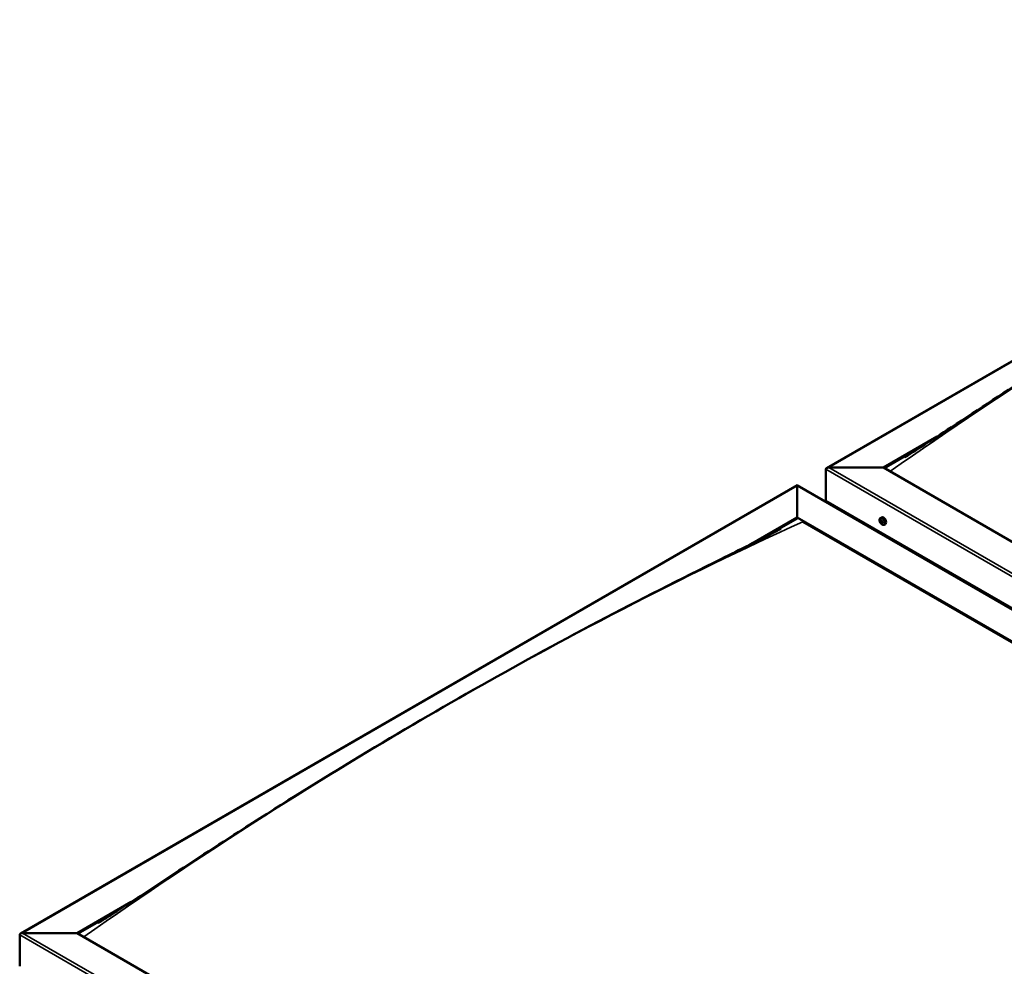
# Model space of a CAD drawing. Units: millimetres. Extents: x -6349 to 24445, y 3057 to 8837.
# Drawn here: x -2170 to -961, y 4350 to 5512 of the extents above; entities that cross this region are included whole.
import ezdxf

# ---------------------------------------------------------------- set-up
doc = ezdxf.new("R2010")
doc.units = ezdxf.units.MM
doc.header["$LTSCALE"] = 25
doc.layers.add('Visible (ISO)', color=7, linetype='Continuous', lineweight=50)
doc.layers.add('Visible Narrow (ISO)', color=7, linetype='Continuous', lineweight=35)

msp = doc.modelspace()

# ---------------------------------------------------------------- linework, layer by layer
at = {"layer": 'Visible (ISO)'}
for p, q in [((-1179, 4961.6), (-225.4, 5512.1)), ((-1109.3, 4962.2), (-1043.4, 5000.3)), ((-1108.3, 4961.6), (-1060.5, 4989.2)), ((-1180, 4921.4), (-1180, 4960.1)), ((-1180, 4960.1), (-1180, 4921.4)), ((-1176.5, 4962.2), (-1109.3, 4962.2)), ((-1109.3, 4962.2), (-1176.5, 4962.2)), ((-13.3, 4329.4), (-1109.3, 4962.2)), ((-2168.9, 4390), (-1215.4, 4940.6)), ((-1215.4, 4940.6), (-1215.4, 4939.7)), ((-1215.4, 4939.7), (-1215.4, 4940.6)), ((-1215.4, 4940.6), (-49.7, 4267.6)), ((-1215.4, 4901), (-1215.4, 4939.7)), ((-1215.4, 4939.7), (-1215.4, 4901)), ((-1180, 4921.4), (-13.3, 4247.8)), ((-1173, 4917.3), (-1173, 4916.1)), ((-1273.5, 4867.4), (-1215.4, 4901)), ((-1257.4, 4875.4), (-1215.4, 4899.7)), ((-1215.4, 4899.7), (-1215.4, 4901)), ((-1215.4, 4901), (-1215.4, 4899.7)), ((-1215.4, 4901), (-119.4, 4268.2)), ((-1113, 4900.2), (-1111.7, 4901)), ((-1112.7, 4896.7), (-1111.9, 4897.2)), ((-1208.3, 4895.6), (-126.4, 4271)), ((-126.4, 4271), (-1208.3, 4895.6)), ((-1112, 4894.3), (-1110.9, 4894.9)), ((-1111.2, 4896.8), (-1111.2, 4896.8)), ((-1110.5, 4894.4), (-1110, 4894.7)), ((-1108.3, 4892), (-1106.9, 4892.8)), ((-2099.3, 4390.6), (-2033.1, 4428.8)), ((-2098.2, 4390), (-2050.3, 4417.7)), ((-2166.4, 4390.6), (-2099.3, 4390.6)), ((-2099.3, 4390.6), (-2166.4, 4390.6)), ((-1003.3, 3757.9), (-2099.3, 4390.6)), ((-2170, 4349.8), (-2170, 4388.6)), ((-2170, 4388.6), (-2170, 4349.8))]:
    msp.add_line(p, q, dxfattribs=at)
msp.add_arc((-1106.2, 4898.7), 8, 204.1421, 215.8579, dxfattribs=at)
for centre, major_axis, start_param, end_param in [((-1176.5, 4960.1), (3.54, 0), 1.570796, 3.141593), ((-1176.5, 4960.1), (3.54, 0), 1.570796, 3.141593), ((-1111.6, 4895.5), (-1.1, 1.91), 6.114047, 6.966662), ((-1113.1, 4897.4), (0.394, -0.682), 5.726015, 7.354695), ((-1112.2, 4897.2), (-0.225, 0.39), 0.229919, 1.071509), ((-1111.6, 4895.5), (-1.1, 1.91), 5.066849, 5.919465), ((-1112.2, 4897.2), (-0.225, 0.39), 4.678817, 5.520407), ((-1111.6, 4897.5), (0.394, -0.682), 4.678817, 6.307497), ((-1111.7, 4896.9), (0.225, -0.39), 4.088649, 5.260299), ((-1109.3, 4896.9), (-2.38, 4.11), 3.141593, 6.283185), ((-1112.9, 4896.3), (-0.225, 0.39), 5.726015, 6.567605), ((-1112.9, 4896.3), (0.225, -0.39), 4.418709, 5.260299), ((-1111.6, 4895.5), (-1.1, 1.91), 0.878059, 1.730675), ((-1113.1, 4895.4), (0.394, -0.682), 0.490027, 2.118707), ((-1112.2, 4894.6), (0.225, -0.39), 3.63162, 4.47321), ((-1112.2, 4894.6), (0.225, -0.39), 5.465907, 6.307497), ((-1111.6, 4895.5), (1.1, -1.91), 5.066849, 5.919465), ((-1111.6, 4893.6), (-0.394, 0.682), 4.678817, 6.307497), ((-1111.9, 4896.1), (0.394, -0.682), 0.490027, 2.118707), ((-1111.1, 4895.3), (0.225, -0.39), 3.63162, 6.242867), ((-1111, 4896.4), (-0.225, 0.39), 5.465907, 6.307497), ((-1111, 4893.9), (0.225, -0.39), 4.678817, 5.520407), ((-1110.5, 4894.2), (-0.394, 0.682), 4.908498, 6.283185), ((-1111.6, 4895.5), (1.1, -1.91), 0.878059, 1.730675), ((-1111, 4896.4), (-0.225, 0.39), 3.63162, 4.47321), ((-1110.1, 4895.7), (-0.394, 0.682), 0.490027, 2.118707), ((-1111.6, 4895.5), (1.1, -1.91), 6.114047, 6.966662), ((-1110.1, 4893.7), (-0.394, 0.682), 5.726015, 7.354695), ((-1111, 4893.9), (0.225, -0.39), 0.229919, 1.071509), ((-1110.3, 4894.8), (-0.225, 0.39), 4.418709, 5.260299), ((-1110.3, 4894.8), (0.225, -0.39), 5.726015, 6.567605), ((-2166.4, 4388.6), (3.54, 0), 1.570796, 3.141593), ((-2166.4, 4388.6), (3.54, 0), 1.570796, 3.141593)]:
    msp.add_ellipse(centre, major_axis=major_axis, ratio=0.57735, start_param=start_param, end_param=end_param, dxfattribs=at)
for points, knots in [([(-1083.1, 4974.8), (-1083.1, 4974.8), (-1083.1, 4974.8), (-1083.1, 4974.8), (-1083.1, 4974.8), (-1083.1, 4974.8), (-1083.1, 4974.8), (-1083.1, 4974.8), (-1083.1, 4974.8), (-1083.1, 4974.9), (-1083, 4974.9), (-1083, 4974.9), (-1082.9, 4975), (-1082.3, 4975.3), (-1081.8, 4975.6), (-1080.8, 4976.2), (-1080.3, 4976.5), (-1078.4, 4977.7), (-1077, 4978.6), (-1071.3, 4982.2), (-1067.1, 4984.9), (-1050.4, 4995.6), (-1038.1, 5003.7), (-991.6, 5034.2), (-957.8, 5056.4), (-878.9, 5107.3), (-833.7, 5135.6), (-738.9, 5193.6), (-689.1, 5223.1), (-588.6, 5280.6), (-537.7, 5308.6), (-436.3, 5362.4), (-385.7, 5388.2), (-306.5, 5427.6), (-276.8, 5441.9), (-249.7, 5456.2)], [119.121032, 119.121032, 119.121032, 119.121032, 119.122839, 119.122839, 119.12581, 119.12581, 119.128795, 119.128795, 119.131764, 119.131764, 119.137731, 119.137731, 119.161803, 119.161803, 119.35249, 119.35249, 119.542808, 119.542808, 120.113761, 120.113761, 121.826461, 121.826461, 126.964323, 126.964323, 141.203445, 141.203445, 160.317715, 160.317715, 181.407594, 181.407594, 202.99487, 202.99487, 224.558165, 224.558165, 237.135784, 237.135784, 237.135784, 237.135784]), ([(-1113.5, 4895.4), (-1113.6, 4895.8), (-1113.8, 4896.2), (-1114, 4897), (-1114, 4897.4), (-1114.1, 4898.1), (-1114.1, 4898.5), (-1113.9, 4899.1), (-1113.8, 4899.4), (-1113.5, 4899.9), (-1113.3, 4900.1), (-1113, 4900.2)], [0.956637, 0.956637, 0.956637, 0.956637, 1.235622, 1.235622, 1.514608, 1.514608, 1.793593, 1.793593, 2.072579, 2.072579, 2.351564, 2.351564, 2.351564, 2.351564]), ([(-1112.5, 4897.5), (-1112.5, 4897.6), (-1112.5, 4897.6), (-1112.4, 4897.6), (-1112.4, 4897.6), (-1112.3, 4897.6), (-1112.3, 4897.6), (-1112.2, 4897.6)], [0.17438702, 0.17438702, 0.17438702, 0.17438702, 0.18896797, 0.18896797, 0.20586323, 0.20586323, 0.21737851, 0.21737851, 0.21737851, 0.21737851]), ([(-2058.6, 4412.3), (-2038.5, 4425.2), (-2018.8, 4438.2), (-1966.2, 4472.7), (-1933.5, 4494.1), (-1854.5, 4544.8), (-1808.3, 4573.7), (-1712.1, 4632.1), (-1662.1, 4661.4), (-1561.2, 4718.6), (-1510.4, 4746.4), (-1409.1, 4799.7), (-1358.5, 4825.2), (-1285.7, 4861.4), (-1262.4, 4872.7), (-1239.3, 4884.8), (-1237.9, 4885.5), (-1236.4, 4886.3), (-1236.2, 4886.4), (-1235.9, 4886.6), (-1235.8, 4886.7), (-1235.7, 4886.7), (-1235.6, 4886.7), (-1235.6, 4886.7), (-1235.6, 4886.7), (-1235.6, 4886.7)], [0, 0, 0, 0, 8.217654, 8.217654, 22.024441, 22.024441, 41.608695, 41.608695, 62.807056, 62.807056, 84.408401, 84.408401, 105.941356, 105.941356, 115.937842, 115.937842, 116.564801, 116.564801, 116.682384, 116.682384, 116.733811, 116.733811, 116.759727, 116.759727, 116.762371, 116.762371, 116.762371, 116.762371]), ([(-1113.2, 4896.3), (-1113.2, 4896.3), (-1113.2, 4896.4), (-1113.2, 4896.5), (-1113.2, 4896.5), (-1113.2, 4896.6), (-1113.2, 4896.6), (-1113.2, 4896.6)], [0.17438702, 0.17438702, 0.17438702, 0.17438702, 0.18896797, 0.18896797, 0.20586323, 0.20586323, 0.21737852, 0.21737852, 0.21737852, 0.21737852]), ([(-1108.3, 4892), (-1108.5, 4891.8), (-1108.8, 4891.8), (-1109.4, 4891.7), (-1109.7, 4891.8), (-1110.3, 4892), (-1110.6, 4892.1), (-1111.2, 4892.5), (-1111.5, 4892.8), (-1112.1, 4893.3), (-1112.4, 4893.6), (-1112.7, 4894)], [5.493157, 5.493157, 5.493157, 5.493157, 5.772143, 5.772143, 6.051128, 6.051128, 6.330114, 6.330114, 6.609099, 6.609099, 6.888085, 6.888085, 6.888085, 6.888085]), ([(-1112.3, 4894.3), (-1112.3, 4894.3), (-1112.3, 4894.3), (-1112.4, 4894.4), (-1112.4, 4894.5), (-1112.5, 4894.5), (-1112.5, 4894.6), (-1112.5, 4894.6)], [0.17438702, 0.17438702, 0.17438702, 0.17438702, 0.18896797, 0.18896797, 0.20586323, 0.20586323, 0.21737852, 0.21737852, 0.21737852, 0.21737852]), ([(-1111, 4896.8), (-1110.9, 4896.8), (-1110.9, 4896.8), (-1110.8, 4896.7), (-1110.8, 4896.6), (-1110.7, 4896.6), (-1110.7, 4896.5), (-1110.7, 4896.5)], [0.17438702, 0.17438702, 0.17438702, 0.17438702, 0.18896797, 0.18896797, 0.20586323, 0.20586323, 0.21737851, 0.21737851, 0.21737851, 0.21737851]), ([(-1110.7, 4893.6), (-1110.7, 4893.5), (-1110.7, 4893.5), (-1110.8, 4893.5), (-1110.8, 4893.5), (-1110.9, 4893.5), (-1110.9, 4893.5), (-1111, 4893.5)], [0.17438702, 0.17438702, 0.17438702, 0.17438702, 0.18896797, 0.18896797, 0.20586323, 0.20586323, 0.21737852, 0.21737852, 0.21737852, 0.21737852]), ([(-1110.1, 4894.8), (-1110, 4894.8), (-1110, 4894.7), (-1110, 4894.6), (-1110, 4894.6), (-1110, 4894.5), (-1110, 4894.5), (-1110.1, 4894.5)], [0.17438702, 0.17438702, 0.17438702, 0.17438702, 0.18896797, 0.18896797, 0.20586323, 0.20586323, 0.21737852, 0.21737852, 0.21737852, 0.21737852]), ([(-2073.1, 4403.3), (-2073.1, 4403.3), (-2073.1, 4403.3), (-2073.1, 4403.3), (-2073.1, 4403.3), (-2073.1, 4403.3), (-2073.1, 4403.3), (-2073, 4403.3), (-2073, 4403.3), (-2073, 4403.3), (-2073, 4403.3), (-2072.9, 4403.4), (-2072.8, 4403.4), (-2072.2, 4403.8), (-2071.6, 4404.2), (-2070, 4405.1), (-2069, 4405.8), (-2064.8, 4408.4), (-2061.7, 4410.4), (-2058.6, 4412.3)], [235.215523, 235.215523, 235.215523, 235.215523, 235.21597, 235.21597, 235.219214, 235.219214, 235.222485, 235.222485, 235.225744, 235.225744, 235.2323, 235.2323, 235.258665, 235.258665, 235.466888, 235.466888, 235.877879, 235.877879, 237.135557, 237.135557, 237.135557, 237.135557])]:
    msp.add_open_spline(points, degree=3, knots=knots, dxfattribs=at)
at = {"layer": 'Visible Narrow (ISO)'}
for p, q in [((-225.4, 5511.3), (-1176.5, 4962.2)), ((-13.3, 4286.5), (-1180, 4960.1)), ((-1176.5, 4962.2), (-13.3, 4290.6)), ((-1215.4, 4939.7), (-2166.4, 4390.6)), ((-52.2, 4268.2), (-1215.4, 4939.7)), ((-1112.5, 4897.3), (-1112.1, 4897.5)), ((-1113, 4896), (-1111.8, 4896.6)), ((-1112.6, 4894.9), (-1111.4, 4895.6)), ((-1111.2, 4896.8), (-1111.2, 4896.8)), ((-1111.2, 4893.8), (-1110.7, 4894.1)), ((-1110.3, 4894.4), (-1110, 4894.5)), ((-2166.4, 4390.6), (-1003.3, 3719.1)), ((-1003.3, 3715), (-2170, 4388.6))]:
    msp.add_line(p, q, dxfattribs=at)
for centre, major_axis, start_param, end_param in [((-660.3, 393), (2967.5, 5139.9), 0.679896, 0.89067), ((-1110.8, 4896), (-2.33, 4.04), 1.746665, 7.678113), ((-1110.7, 4896.1), (-2.38, 4.11), 3.141593, 6.283185), ((-1650.3, -178.5), (-2967.5, -5139.9), 3.821489, 4.032263)]:
    msp.add_ellipse(centre, major_axis=major_axis, ratio=0.57735, start_param=start_param, end_param=end_param, dxfattribs=at)

doc.saveas('drawing.dxf')
